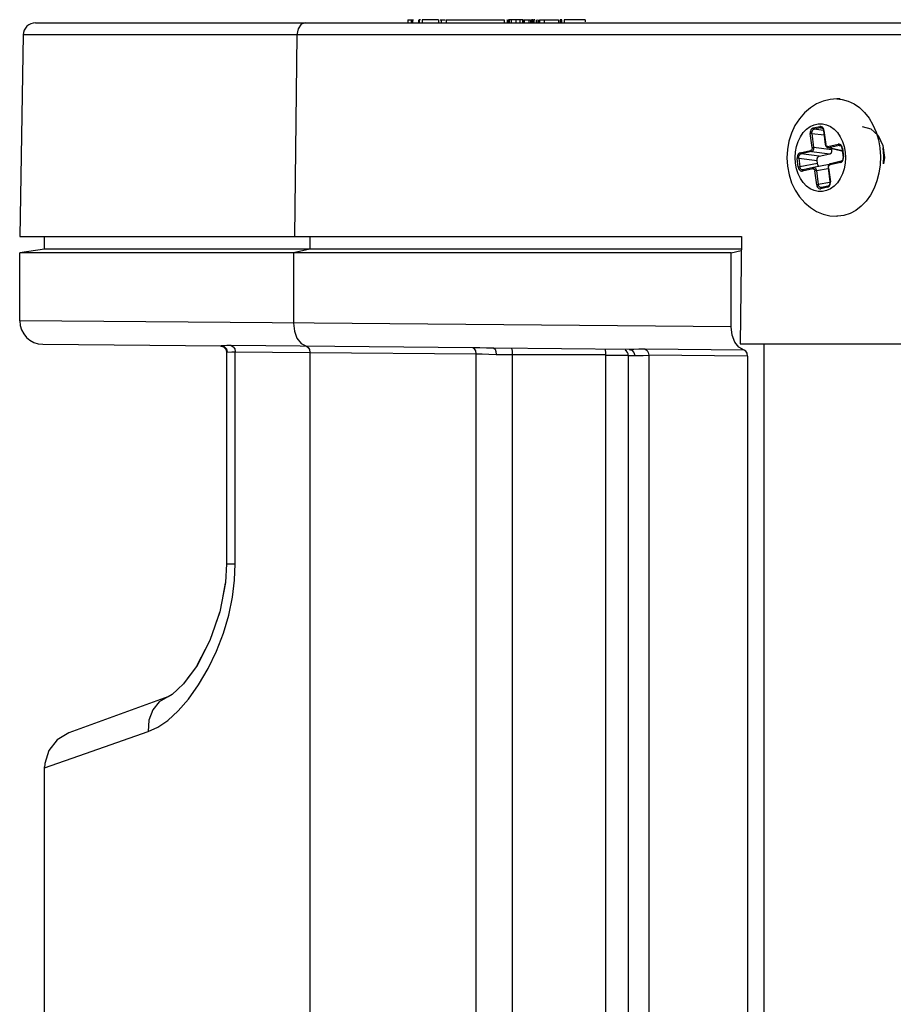
# Model space of a CAD drawing. Units: millimetres. Extents: x 1228 to 2136, y 543 to 1758.
# Drawn here: x 1259 to 1266, y 688 to 696 of the extents above; entities that cross this region are included whole.
import ezdxf

# ---------------------------------------------------------------- set-up
doc = ezdxf.new("R2010")
doc.units = ezdxf.units.MM

# ---------------------------------------------------------------- blocks, each defined once
blk = doc.blocks.new('LxAxP(565  x704 x 452) EVAP. LATERAL ESQUERDA')
at = {"color": 2, "linetype": 'Continuous'}
for p, q in [((-0.2277974371445453, 0.3365852222464127), (-0.2277974371445453, 0.3363352201413363)), ((-0.2277974371445453, 0.3365852222464127), (-0.227338088408942, 0.3365852222464127)), ((-0.2275251538649172, 0.3365852222464127), (-0.2275199016439728, 0.3364186101935047)), ((-0.2274877148647647, 0.3363352201413363), (-0.2274877148647647, 0.3365852222464127)), ((-0.2274105671876896, 0.3365852222464127), (-0.2274105671876896, 0.3363352201413363)), ((-0.2269393120568566, 0.3365852222464127), (-0.2269393120568566, 0.3363352201413363)), ((-0.226867923322061, 0.3365852222464127), (-0.226867923322061, 0.3363352201413363)), ((-0.2268606846264447, 0.3365852222464127), (-0.2268606846264447, 0.3363352201413363)), ((-0.2267756188230123, 0.3365852222464127), (-0.2268606846282637, 0.3365852222464127)), ((-0.2266286273916194, 0.3365852222464127), (-0.2266286273916194, 0.3363352201413363)), ((-0.2253032174739928, 0.3365852222464127), (-0.2266286273916194, 0.3365852222464127)), ((-0.2266187139848626, 0.3365852222464127), (-0.2266187139848626, 0.3363352201413363)), ((-0.2253032174739928, 0.3365852222464127), (-0.2253032174739928, 0.3363352201413363)), ((-0.2251780654678441, 0.3365852222464127), (-0.2247785840772849, 0.3365852222464127)), ((-0.2250860086624016, 0.3365852222464127), (-0.2250860086624016, 0.3363352201413363)), ((-0.224674184104515, 0.3365852222464127), (-0.224674184104515, 0.3363352201413363)), ((-0.224674184104515, 0.3365852222464127), (-0.21997487034605, 0.3365852222464127)), ((-0.21997487034605, 0.3365852222464127), (-0.21997487034605, 0.3363352201413363)), ((-0.2197596784662892, 0.3365852222464127), (-0.2197453582248272, 0.3365852222464127)), ((-0.2197453582248272, 0.3365852222464127), (-0.2197453582248272, 0.3363352201413363)), ((-0.2196908977202838, 0.3365852222464127), (-0.2196804825416621, 0.3365852222464127)), ((-0.2196804825416621, 0.3365852222464127), (-0.2196804825416621, 0.3363352201413363)), ((-0.2196674958213407, 0.3365852222464127), (-0.2196674958213407, 0.3363352201413363)), ((-0.2196304560111457, 0.3365852222464127), (-0.2196659879809886, 0.3365852222464127)), ((-0.219664745425689, 0.3365852222464127), (-0.219664745425689, 0.3363352201413363)), ((-0.2184465946902492, 0.3365852222464127), (-0.2195833746591234, 0.3365852222464127)), ((-0.2195823881393153, 0.3365852222464127), (-0.2195823881393153, 0.3363352201413363)), ((-0.2195802960322908, 0.3365852222464127), (-0.2195802960322908, 0.3363352201413363)), ((-0.2194323673793406, 0.3365852222464127), (-0.2194323673793406, 0.3363352201413363)), ((-0.2190426761080744, 0.3365852222464127), (-0.2190426761098934, 0.3363352201413363)), ((-0.2187120011058141, 0.3365852222464127), (-0.2187120011094521, 0.3363352201413363)), ((-0.2185049586605601, 0.3365852222464127), (-0.2185049586623791, 0.3363352201413363)), ((-0.2184465946902492, 0.3365852222464127), (-0.2184466305297974, 0.3363352201413363)), ((-0.2183660634764237, 0.3365852222464127), (-0.2178587566704664, 0.3365852222464127)), ((-0.2183399073310284, 0.3363352201413363), (-0.2183399073310284, 0.3365852222464127)), ((-0.2179778062709374, 0.3365852222464127), (-0.2179778062527475, 0.3363352201413363)), ((-0.2178587566704664, 0.3365852222464127), (-0.2178587566704664, 0.3363352201413363)), ((-0.2177684554608277, 0.3365852222464127), (-0.2177684554608277, 0.3363352201413363)), ((-0.2176928317639977, 0.3365852222464127), (-0.2177675736329547, 0.3365852222464127)), ((-0.2177307399833808, 0.3363352201413363), (-0.2177307399833808, 0.3365852222464127)), ((-0.217672539587511, 0.3365852222464127), (-0.217672539587511, 0.3363352201413363)), ((-0.2176354471048398, 0.3365852222464127), (-0.2176709935793042, 0.3365852222464127)), ((-0.2176697647264518, 0.3365852222464127), (-0.2176697647264518, 0.3363352201413363)), ((-0.2175173819632619, 0.3365852222464127), (-0.2175859740527812, 0.3365852222464127)), ((-0.2175849330997153, 0.3365852222464127), (-0.2175849330997153, 0.3363352201413363)), ((-0.2175828274703235, 0.3365852222464127), (-0.2175828274703235, 0.3363352201413363)), ((-0.2173887359549553, 0.3365852222464127), (-0.2173887359549553, 0.3363352201413363)), ((-0.2172748031243827, 0.3365852222464127), (-0.2172645350747189, 0.3365852222464127)), ((-0.2172645350747189, 0.3365852222464127), (-0.2172645350747189, 0.3363352201413363)), ((-0.2172025223935634, 0.3365852222464127), (-0.2172102221011301, 0.3363352201413363)), ((-0.2171376155019971, 0.3365852222464127), (-0.2171376155019971, 0.3363352201413363)), ((-0.2171376155019971, 0.3365852222464127), (-0.2155773704835156, 0.3365852222464127)), ((-0.2167459592910745, 0.3365852222464127), (-0.2167459592910745, 0.3363352201413363)), ((-0.2155773704835156, 0.3365852222464127), (-0.2155773704835156, 0.3363352201413363)), ((-0.2154585042007966, 0.3365852222464127), (-0.2154585042007966, 0.3363352201413363)), ((-0.2153043801354215, 0.3365852222464127), (-0.2154585042007966, 0.3365852222464127)), ((-0.2154216705512226, 0.3363352201413363), (-0.2154216705512226, 0.3365852222464127)), ((-0.2153440517922718, 0.3365852222464127), (-0.2153440517922718, 0.3363352201413363)), ((-0.2151323084617616, 0.3365852222464127), (-0.2151323084617616, 0.3363352201413363)), ((-0.2134265690365282, 0.3365852222464127), (-0.2151323084617616, 0.3365852222464127)), ((-0.2134265690365282, 0.3365852222464127), (-0.2134265304757719, 0.3364185789268959)), ((-0.2579427539621975, 0.3363352201413363), (-0.06505343919889128, 0.3363352201413363)), ((-0.2589432241202303, 0.3353526642276847), (-0.2592280487060634, 0.3190350744571333)), ((-0.1860828678654798, 0.3353526642736142), (-0.2589432241202303, 0.3353526642276847)), ((-0.2367691134604684, 0.3353526642736142), (-0.2369596983116935, 0.3190350744571333)), ((-0.1927651577134384, 0.3301651681822477), (-0.1930428492541978, 0.3301651681822477)), ((-0.1904285067084857, 0.3286068273746423), (-0.1901179580127064, 0.3280744752946703)), ((-0.1949509292971925, 0.3278188420408696), (-0.1944262154029275, 0.3279374419003034)), ((-0.1943552473967429, 0.3278395555507814), (-0.1948799525962386, 0.3277209576599489)), ((-0.194123054128795, 0.3276224644710055), (-0.1948799525962386, 0.3277209576599489)), ((-0.1943552473967429, 0.3278395555507814), (-0.1942218683980173, 0.3278078132616429)), ((-0.1901179580127064, 0.3280744752946703), (-0.1898667845707678, 0.3274881384986656)), ((-0.1950518271569308, 0.326230402535657), (-0.1951930234463362, 0.327361538362311)), ((-0.195061520440504, 0.3273779672304045), (-0.194920329920933, 0.3262468776206333)), ((-0.195061520440504, 0.3273779672304045), (-0.1940750403937272, 0.3272496074023366)), ((-0.1941186896510771, 0.3275992854119067), (-0.1939774933543958, 0.3264681495234072)), ((-0.1940863725394593, 0.3276116720858226), (-0.1939451762518729, 0.3264805362591687)), ((-0.1934398377707112, 0.3260541919476054), (-0.194920329920933, 0.3262468776206333)), ((-0.1926437555102893, 0.3259497436911261), (-0.193782131496846, 0.3262206652862005)), ((-0.1937752548201388, 0.3263176513510189), (-0.1929346570814232, 0.3265076496973052)), ((-0.1928636888242181, 0.3264097632900302), (-0.1937042522149568, 0.3262197727062812)), ((-0.1926006199955737, 0.3259571085809512), (-0.1937042522149568, 0.3262197727062812)), ((-0.1934398377707112, 0.3260541919476054), (-0.1934507743371796, 0.3261418057436458)), ((-0.1928636888242181, 0.3264097632900302), (-0.192730310078332, 0.3263780210609184)), ((-0.1926271313313919, 0.3261694932111823), (-0.1925389944863127, 0.32546342122032)), ((-0.192594814219774, 0.3261818798850982), (-0.192506677351048, 0.3254758076964208)), ((-0.1895616499041353, 0.3262019755520669), (-0.1895591000757122, 0.3261812686987469)), ((-0.1893050883900287, 0.3263919084743065), (-0.1891748213729443, 0.3254351188952569)), ((-0.1961674292506359, 0.3246483764805816), (-0.1962555661229999, 0.325354448669259)), ((-0.1961240634445858, 0.3253708775810082), (-0.1960359280346893, 0.3246648170925255)), ((-0.1961240634445858, 0.3253708775810082), (-0.1946435767349612, 0.3251782380812074)), ((-0.1960134719720372, 0.3258117523478177), (-0.1951728742351406, 0.326001750694104)), ((-0.1951018967465643, 0.3259038665087246), (-0.195942495322015, 0.3257138679741729)), ((-0.194462006122194, 0.3255212158424001), (-0.195942495322015, 0.3257138679741729)), ((-0.1951018967465643, 0.3259038665087246), (-0.1936214083834784, 0.3257112141886864)), ((-0.194462006122194, 0.3255212158424001), (-0.1936214083834784, 0.3257112141886864)), ((-0.1923642275196471, 0.3258589060292252), (-0.1923657070401532, 0.3258707586246601)), ((-0.1891748213729443, 0.3254351188952569), (-0.1892582193504495, 0.3249122940496818)), ((-0.1963980165364774, 0.3249713601317126), (-0.1963965345439647, 0.3249594877702293)), ((-0.1946132460689114, 0.3249352564544097), (-0.1960359280346893, 0.3246648170925255)), ((-0.1949869886520901, 0.3245126050146609), (-0.1958275863889867, 0.3243226066683746)), ((-0.1949421218305361, 0.3246101452987205), (-0.1957827194219135, 0.3244201469847212)), ((-0.1949347601330373, 0.3246116677250939), (-0.1949421195622563, 0.3246101387894669)), ((-0.1936645284313272, 0.3248531331009872), (-0.1949349544684083, 0.3246116372888537)), ((-0.1946855661954032, 0.3243661618407714), (-0.1937376022287935, 0.3245463607036072)), ((-0.1946132460689114, 0.3249352564544097), (-0.1946435767349612, 0.3251782380812074)), ((-0.1937454282706312, 0.3246432046730661), (-0.193742728777579, 0.3245874689869197)), ((-0.193742733425097, 0.3245874671561069), (-0.1936015371611575, 0.323456331527268)), ((-0.1937104163134791, 0.3245998538318418), (-0.1935692200258927, 0.3234687180033688)), ((-0.1927487715020106, 0.3250185040174074), (-0.1935893692370882, 0.3248285056711211)), ((-0.1927039046786376, 0.3251160443014669), (-0.1935445024628279, 0.3249260459438119)), ((-0.1957827464357251, 0.3244201408688241), (-0.1958025111725874, 0.3244100645047183)), ((-0.1957827119640569, 0.3244201552047343), (-0.19578707486653, 0.3244192484912674)), ((-0.1946758709327696, 0.3232185842798572), (-0.194817067222175, 0.3243497201060563)), ((-0.1946855661954032, 0.3243661618407714), (-0.1945443697659357, 0.3232350248804323)), ((-0.1935992073977104, 0.3234146919558043), (-0.1945443697659357, 0.3232350248804323)), ((-0.1938113141768554, 0.3230114143248102), (-0.1943360280693014, 0.3228928144653764)), ((-0.1942911883616034, 0.3229903486126204), (-0.1943109528547211, 0.3229802723039938)), ((-0.1942911536425527, 0.3229903630040099), (-0.1942955165468447, 0.3229894562905429)), ((-0.1937664473571203, 0.3231089546061412), (-0.1942911611004092, 0.3229903547839967)), ((-0.1900326766608487, 0.3229351072973259), (-0.190328468572261, 0.3223784047490881)), ((-0.2592274190628814, 0.3190350744571333), (-0.2007655155939574, 0.3190350744571333)), ((-0.2572234707076859, 0.3180150307434815), (-0.2572234707076859, 0.3190350744571333)), ((-0.235716779006907, 0.3190350744571333), (-0.235716779006907, 0.3180150615730781)), ((-0.2007655155939574, 0.3190350744571333), (-0.2008671299972775, 0.3103350011924704)), ((-0.2016067448075773, 0.3177150633400743), (-0.2592234875519352, 0.3177150562078168)), ((-0.2592234875519352, 0.3121996554377802), (-0.2592234875519352, 0.3177150562078168)), ((-0.2572234707076859, 0.3180150307434815), (-0.2592234832882241, 0.3177150277770124)), ((-0.20077742905778, 0.3180150615730781), (-0.2572234707076859, 0.3180150307434815)), ((-0.235716779010545, 0.3180150658672574), (-0.2370550514915521, 0.3177150633400743)), ((-0.2370546857509908, 0.3177150589149278), (-0.2370546857509908, 0.3120132347762592)), ((-0.2016067448075773, 0.3177150633400743), (-0.200778765085488, 0.3179006727823435)), ((-0.2016067448075773, 0.3117038849609344), (-0.2016067448075773, 0.3177150633400743)), ((-0.235387543672914, 0.3119986858337143), (-0.2592234875519352, 0.3122012055887353)), ((-0.2016067448075773, 0.3117038849609344), (-0.235387543672914, 0.3119986858337143)), ((-0.2015282859792933, 0.3110467777560189), (-0.2016067448075773, 0.3117038849609344)), ((-0.201306392909828, 0.3104774281805476), (-0.2015282859792933, 0.3110467777560189)), ((-0.2573399624889134, 0.310301268013518), (-0.2428963329584803, 0.3101752203697288)), ((-0.2225276626413688, 0.3100222242355812), (-0.2420872817692725, 0.310192801717676)), ((-0.2008671299972775, 0.3103350011924704), (-0.1503789413527556, 0.3103350011924704)), ((-0.198930199843744, -0.0649544533007429), (-0.198930199843744, 0.3103350011924704)), ((-0.2425379161832097, 0.3099018075840831), (-0.2424840038856928, 0.3096759622449099)), ((-0.2424840054609376, 0.3096759576146724), (-0.2424125632987852, 0.3096752350497809)), ((-0.2424840054609376, 0.3096755916817528), (-0.2424840054609376, 0.2925306451516008)), ((-0.2424808270825451, 0.3099304641395975), (-0.2424125511752209, 0.3096752346887115)), ((-0.2424125632987852, 0.3096752350497809), (-0.2420526407931902, 0.309695946264128)), ((-0.2420526407931902, 0.309695946264128), (-0.2417708055272669, 0.3096996686522289)), ((-0.2417708097927971, 0.2925307597502069), (-0.2417708140546893, 0.3096996683739235)), ((-0.2417708140546893, 0.3096996683739235), (-0.2357167497848422, 0.3096467393324929)), ((-0.2357167497848422, 0.3096467393370403), (-0.2357167497848422, -0.06049762482780352)), ((-0.2357167497848422, 0.3096467393370403), (-0.2222511881082028, 0.3095292236148453)), ((-0.2222511881082028, -0.06539868733761978), (-0.2222511881082028, 0.3095292236148453)), ((-0.2098583587358007, 0.3098869023365296), (-0.2208189703451353, 0.3099825541435166)), ((-0.2206489898162545, 0.3094825689731806), (-0.2193411849930271, 0.3094700147635194)), ((-0.2193411849948461, 0.3094369422815362), (-0.2193411849948461, -0.06635193130341577)), ((-0.2117620628741861, 0.3094369422815362), (-0.2193411849948461, 0.3094369422815362)), ((-0.2117620628741861, -0.06333814552817785), (-0.2117620628741861, 0.3094369422815362)), ((-0.2099366020520392, 0.3093919254351931), (-0.2117620628741861, 0.3094038727617772)), ((-0.2099366020429443, 0.3093919253637978), (-0.2099366020429443, 0.1428548393796518)), ((-0.2099366020429443, 0.3093919253869899), (-0.2094148891264922, 0.3093869171639199)), ((-0.200547279075181, 0.3098304045179248), (-0.2085586715202226, 0.309900318880409)), ((-0.2082823125383584, 0.3094073190968629), (-0.2082823125383584, 0.1446401217667699)), ((-0.2002684723265702, 0.3093373833557962), (-0.2082823125383584, 0.3094073190968629)), ((-0.2002684723265702, 0.3093373833557962), (-0.2002684723265702, 0.1455136132212829)), ((-0.2424840054609376, 0.2925306451102188), (-0.2417708055272669, 0.2925307918903854)), ((-0.24384391327294, 0.2862643636231041), (-0.2448763798984146, 0.2842868023376468)), ((-0.2438357481405546, 0.2862876367094032), (-0.24384391327294, 0.2862643636231041)), ((-0.2454424368570471, 0.2835133874723397), (-0.2459704658231203, 0.282797395867874)), ((-0.2464807123469654, 0.282323252250535), (-0.2468861237357487, 0.2819502152851783)), ((-0.2472313021880836, 0.2817546794954069), (-0.255249378427834, 0.2788363384102013)), ((-0.2538987302286841, 0.2771714822151807), (-0.2488171840468567, 0.2789356113380563)), ((-0.257223470523968, 0.2760173446263252), (-0.2538987302286841, 0.2771714822151807)), ((-0.2572234707076859, 0.160849363579473), (-0.2572234707076859, 0.2760775733913761)), ((-0.257203913788544, 0.2763581673912086), (-0.2572233489499922, 0.276017235566087))]:
    blk.add_line(p, q, dxfattribs=at)
for points in [[(-0.2361000791333936, 0.3363352201413363), (-0.2364244828204392, 0.3362098387924561), (-0.2366736408384895, 0.3358502541323105), (-0.2367691134604684, 0.3353526642736142)], [(-0.1930428492541978, 0.3301651681822477), (-0.1935961855015194, 0.3301214421758232), (-0.1941434864584153, 0.3299895065515557), (-0.194679264417573, 0.3297665668101217), (-0.1951878224354004, 0.3294541361742631), (-0.1956573491770541, 0.3290552134662903), (-0.1960800351989747, 0.3285702946191122), (-0.1964368579083384, 0.3280170262087267), (-0.1967202614905545, 0.3274082157122393), (-0.1969254458708747, 0.3267556709311066), (-0.1970475190846628, 0.3260803070943439), (-0.1970864966133377, 0.3253951628230425), (-0.1970428951499343, 0.3247118514764225)], [(-0.1930428492541978, 0.3301651681822477), (-0.1926168024147046, 0.3301304440951753), (-0.1921231291125878, 0.3300011081851153), (-0.1916481261214358, 0.3297786769344384), (-0.1912014359913883, 0.3294676657001219), (-0.1907921265301411, 0.3290743880011178), (-0.1904285067084857, 0.3286068273746423)], [(-0.1963980165364774, 0.3249713601317126), (-0.1964247786763735, 0.3254230451093463), (-0.1963959565800906, 0.3258754211274209), (-0.1963122432734963, 0.3263151300279787), (-0.196176691677465, 0.3267284090197791), (-0.1959906929059798, 0.3271096876073898), (-0.1957603930986807, 0.3274443908212561), (-0.1954927136412152, 0.327722770454784), (-0.1951953040916123, 0.3279374870953689), (-0.1948764479984675, 0.3280831525430585), (-0.1945447019807034, 0.3281563250811814), (-0.1942088324904034, 0.3281553589417854)], [(-0.1949509292971925, 0.3278188420408696), (-0.195025854074629, 0.327787830748548), (-0.1950909289389529, 0.3277328502117598), (-0.1951427988278738, 0.3276576588409625), (-0.1951785400324297, 0.3275670756970612), (-0.1951957666551607, 0.3274663386341672), (-0.1951930234463362, 0.327361538362311)], [(-0.195061521111711, 0.3273779799264958), (-0.1950656715580408, 0.3274568715892201), (-0.195053953484603, 0.3275328282729788), (-0.1950272713638697, 0.3276013314239208), (-0.1949874998390442, 0.3276577896244817), (-0.1949374800879013, 0.3276984362382791), (-0.1948799522233458, 0.3277209577613576)], [(-0.1949509292971925, 0.3278188420408696), (-0.1949423649930395, 0.3277842635543493), (-0.1949266067404096, 0.3277543763160793), (-0.1949048719670827, 0.3277319900203111), (-0.1948799517613224, 0.3277209578486691)], [(-0.1943552380162146, 0.3278395576712683), (-0.1943793062928307, 0.327849984061686), (-0.194400618544023, 0.3278712186338453), (-0.1944171868635749, 0.3279016538726864), (-0.1944262155502656, 0.3279374418657426)], [(-0.1940863725394593, 0.3276116720858226), (-0.1941094184221583, 0.3277124933197229), (-0.1941502769223007, 0.3278000601885651), (-0.194206155001666, 0.3278698580070341), (-0.1942734713957179, 0.3279179525434301), (-0.1943483336217469, 0.3279411332496238), (-0.1944262154029275, 0.3279374419003034)], [(-0.19435523690845, 0.3278395574757269), (-0.194298408971008, 0.3278427203222236), (-0.1942815915372194, 0.3278396609284755)], [(-0.1942815834645444, 0.3278396582304595), (-0.1942765345247608, 0.3278383543838572), (-0.1942297142031748, 0.3278153858777841), (-0.1941872898187285, 0.3277744386973609), (-0.1941526604314276, 0.3277184087946807), (-0.1941283571522945, 0.3276506566435273), (-0.1941186940712214, 0.3275992853382377)], [(-0.1942088324904034, 0.3281553589417854), (-0.1938776675124245, 0.3280803967472821), (-0.1935598503423535, 0.3279333229033909), (-0.1932637257905299, 0.3277176901515304), (-0.1929976369028736, 0.3274391917884714), (-0.1927706976312038, 0.327108220820719), (-0.1925857322748925, 0.326728857056878), (-0.1924492623784317, 0.3263122601906616), (-0.1923657070401532, 0.3258707586246601)], [(-0.1910034520788031, 0.3279351494043112), (-0.1902947965936619, 0.3277448766493762), (-0.1896983902643115, 0.3272029873483007), (-0.1893050883900287, 0.3263919084743065)], [(-0.1950615220230247, 0.3273779799060321), (-0.1950920374438283, 0.3273762285630255), (-0.1951264794079179, 0.3273726617667307), (-0.1951618663788395, 0.3273675495179305), (-0.1951930234208703, 0.3273615381644959)], [(-0.1940863725394593, 0.3276116720858226), (-0.1941078213894798, 0.3276058638930408), (-0.1941180044195789, 0.3276008436955635), (-0.194118691044423, 0.3275992970316111)], [(-0.1898667845707678, 0.3274881384986656), (-0.1896800852045999, 0.3268597196188239), (-0.1895616499041353, 0.3262019755520669)], [(-0.1950518271569308, 0.326230402535657), (-0.1950514304298849, 0.3261674020773171), (-0.1950652542254829, 0.3261085168132922), (-0.1950917661251879, 0.3260584946951894), (-0.1951286307321425, 0.3260217337892755), (-0.1951728742351406, 0.326001750694104)], [(-0.194920329056913, 0.3262468610787437), (-0.1949202909709129, 0.3261690186827764), (-0.1949344887689222, 0.3260934233135231), (-0.1949619141341827, 0.3260250197049572), (-0.1950007394425484, 0.3259682878110652), (-0.1950484279641387, 0.3259269740351556), (-0.1951018975232728, 0.3259038666101333)], [(-0.1950518271569308, 0.3262304025333833), (-0.1950218857382424, 0.3262362101581857), (-0.1949876488615701, 0.326241230348387), (-0.1949520703910821, 0.3262449909534553), (-0.1949203257609042, 0.3262468442771933)], [(-0.1939774940419738, 0.3264681551331705), (-0.1939770587105158, 0.3264694131494252), (-0.1939672089465603, 0.326474525395497), (-0.193945176244597, 0.3264805361968683)], [(-0.193977489554527, 0.3264681525774904), (-0.1939669853927626, 0.3264158423539811), (-0.193936485591621, 0.3263423944395072), (-0.1938907454750733, 0.3262823342106458), (-0.1938329007371067, 0.3262397432476973), (-0.1937821943865856, 0.3262206802710352)], [(-0.1937752548201388, 0.3263176513510189), (-0.1938220732827176, 0.3263171175003663), (-0.1938658335620858, 0.3263357192518015), (-0.1939030072444439, 0.3263713945325435), (-0.1939303259187, 0.3264210007523616), (-0.1939451762518729, 0.3264805362591687)], [(-0.1937042656063568, 0.3262197701351397), (-0.1937639019633934, 0.326217312639983), (-0.1937820127550367, 0.3262206370259264)], [(-0.1937752548201388, 0.3263176513510189), (-0.1937666918001923, 0.3262830762523663), (-0.1937509347080777, 0.3262531890600258), (-0.1937291993690451, 0.3262308006851526), (-0.1937042769950494, 0.3262197671056128)], [(-0.192594814219774, 0.3261818798850982), (-0.1926178601024731, 0.3262827011189984), (-0.1926587186044344, 0.3263702679855669), (-0.1927145966819808, 0.3264400658058548), (-0.1927819130760327, 0.3264881603427057), (-0.1928567753020616, 0.3265113410466256), (-0.1929346570814232, 0.3265076496973052)], [(-0.19286367940731, 0.3264097654200668), (-0.1928877479713265, 0.3264201918609615), (-0.1929090602206998, 0.3264414264308471), (-0.1929256285420706, 0.326471861671962), (-0.1929346572305803, 0.3265076496650181)], [(-0.1928636785905837, 0.3264097652727287), (-0.1928068506513227, 0.3264129281192254), (-0.1927900332193531, 0.3264098687254773)], [(-0.1927900251448591, 0.326409866029735), (-0.1927849762032565, 0.326408562180859), (-0.1927381558816705, 0.3263855936770597), (-0.1926957315008622, 0.3263446464966364), (-0.1926611021099234, 0.3262886165939562), (-0.1926367988307902, 0.3262208644428028), (-0.1926271357515361, 0.3261694931352395)], [(-0.192594814219774, 0.3261818798850982), (-0.1926162630716135, 0.3261760716918616), (-0.1926264460998937, 0.3261710514925653), (-0.1926271327247377, 0.3261695048308866)], [(-0.1895591000757122, 0.3261812686987469), (-0.1895135458689765, 0.3255072741944787), (-0.1895396364816406, 0.3248314091283646), (-0.189636842265827, 0.3241673935503968)], [(-0.1892582193504495, 0.3249122940496818), (-0.1892361461905239, 0.325525673017637), (-0.1892839583651948, 0.3262019755520669)], [(-0.1960134719720372, 0.3258117523478177), (-0.1960883967494738, 0.325780741055496), (-0.1961534716137976, 0.3257257605187078), (-0.1962053415027185, 0.3256505691479106), (-0.1962410827090935, 0.3255599860040093), (-0.1962583093300054, 0.32545924894157), (-0.1962555661229999, 0.325354448669259)], [(-0.1961240650198306, 0.3253708902057042), (-0.196154580120492, 0.3253691388699735), (-0.1961890220845817, 0.325365572071405), (-0.1962244090555032, 0.3253604598248785), (-0.196255566097534, 0.3253544484714439)], [(-0.1961240637901938, 0.3253708902334438), (-0.1961282142347045, 0.3254497818961681), (-0.1961164961594477, 0.3255257385799268), (-0.1960898140423524, 0.3255942417308688), (-0.1960500425175269, 0.3256506999314297), (-0.1960000227627461, 0.3256913465456819), (-0.1959424948981905, 0.3257138680683056)], [(-0.1960134719720372, 0.3258117523478177), (-0.1960049076678843, 0.3257771738612973), (-0.1959891494188923, 0.3257472866207536), (-0.1959674146437465, 0.3257249003272591), (-0.1959424944834609, 0.3257138681624383)], [(-0.1951018967010896, 0.325903866520548), (-0.1951259668931016, 0.3259142942770268), (-0.1951472796245071, 0.3259355307768601), (-0.1951638467835437, 0.3259659660084253), (-0.1951728741896659, 0.3260017507054727)], [(-0.1946435767349612, 0.3251782380812074), (-0.1946466069493908, 0.325220882577014), (-0.1946451267849625, 0.3252633400834384), (-0.1946392136742361, 0.3253049251165976), (-0.1946289652114501, 0.3253449709955021), (-0.1946144777139125, 0.3253828606980278), (-0.1945960977482173, 0.3254175480838057), (-0.1945741838699178, 0.3254483461573727), (-0.1945493923940376, 0.3254744276637211), (-0.1945221543955995, 0.3254954671992891), (-0.1944928933025949, 0.3255111600865348), (-0.194462006122194, 0.3255212158424001)], [(-0.1923642275196471, 0.3258589060292252), (-0.1923374647976743, 0.3254072112563335), (-0.1923662868921383, 0.3249548352378042), (-0.1924500001969136, 0.3245151263372463), (-0.1925855517947639, 0.324101847345446), (-0.1927715505662491, 0.3237205687578353), (-0.1930018503735482, 0.323385865543969), (-0.1932695298310136, 0.323107485910441), (-0.1935669393824355, 0.3228927692698562), (-0.1938857954719424, 0.3227471038221665), (-0.1942175414933445, 0.3226739312844984)], [(-0.1936214083834784, 0.3257112141886864), (-0.1935904665169801, 0.3257212934026938), (-0.193561129632144, 0.3257370477463155), (-0.1935338538933138, 0.3257581547873087), (-0.1935090756578575, 0.325784272576584), (-0.1934871968314837, 0.3258150770325301), (-0.1934688389537769, 0.3258497855877067), (-0.1934543673887674, 0.3258877177877366), (-0.1934441487373988, 0.3259277686506721), (-0.193438270707702, 0.3259692836277281), (-0.1934368089459895, 0.3260116246656253), (-0.1934398377707112, 0.3260541919476054)], [(-0.1927487715020106, 0.3250185040174074), (-0.1926738467209361, 0.325049515309729), (-0.1926087718566123, 0.325104495846972), (-0.1925569019695104, 0.3251796872177692), (-0.1925211607631354, 0.3252702703616706), (-0.1925039341422234, 0.3253710074241098), (-0.192506677351048, 0.3254758076964208)], [(-0.1925389980042382, 0.3254634172872102), (-0.192535669717472, 0.3254040265942422), (-0.1925447278008505, 0.3253211837536583), (-0.1925688188857748, 0.3252460991429871), (-0.1926061987542198, 0.325183320063843), (-0.1926538350235205, 0.3251382205016853), (-0.1927039080765098, 0.3251160510085356)], [(-0.1926436823450786, 0.3259497265835307), (-0.1926310315011506, 0.3259472202316829), (-0.1925995659785258, 0.325945253239297), (-0.1925991468688153, 0.3259453072391807)], [(-0.1925389944299241, 0.3254634207810341), (-0.1925385602644383, 0.3254646842942748), (-0.192528711655541, 0.3254697965403466), (-0.1925066773728759, 0.3254758078965097)], [(-0.1970428951499343, 0.3247118514764225), (-0.1969143508194975, 0.3240302343356234), (-0.1967042448759457, 0.3233811959112245), (-0.1964171216677641, 0.3227777401493768), (-0.1960605228559871, 0.3222341636433157), (-0.1956444956013002, 0.3217624035337394), (-0.1951795896457043, 0.321370160958395), (-0.1946775911328587, 0.3210628345182158), (-0.1941508121235529, 0.3208431455464051), (-0.1936022706522635, 0.3207097862027695), (-0.1930428492541978, 0.3206650881829773)], [(-0.1942175414933445, 0.3226739312844984), (-0.1945534109818254, 0.3226748974234397), (-0.1948845759616233, 0.322749859617943), (-0.1952023931298754, 0.3228969334641079), (-0.195498517681699, 0.3231125662141494), (-0.1957646065711742, 0.3233910645767537), (-0.1959915458410251, 0.3237220355445061), (-0.1961765111973364, 0.3241013993088018), (-0.1963129810937971, 0.3245179961750182), (-0.1963965345439647, 0.3249594877702293)], [(-0.1961674292506359, 0.3246483764805816), (-0.1961374844522652, 0.3246541846733635), (-0.1961032463896117, 0.3246592048726598), (-0.196067669770855, 0.3246629651262083), (-0.1960359281747515, 0.3246648182148419)], [(-0.1961674292506359, 0.3246483764805816), (-0.1961443833697558, 0.3245475552462267), (-0.1961035248696135, 0.3244599883801129), (-0.1960476467920671, 0.3243901905593702), (-0.1959803303961962, 0.3243420960229741), (-0.1959054681701673, 0.3243189153190542), (-0.1958275863889867, 0.3243226066683746)], [(-0.1957870930109493, 0.3244192376350838), (-0.1958414727469062, 0.3244173282464544), (-0.1958990390121471, 0.3244346028386644), (-0.1959503197831509, 0.3244710091066736), (-0.1959918911124987, 0.3245240085129808), (-0.1960209782719176, 0.3245898107470566), (-0.1960359281511046, 0.3246648176491362)], [(-0.1949869886520901, 0.3245126050146609), (-0.1949870574444503, 0.3245471801133135), (-0.1949787618068513, 0.3245770673079278), (-0.1949626158148021, 0.3245994556805272), (-0.1949421595891181, 0.3246101367449228)], [(-0.1949869886520901, 0.3245126050146609), (-0.1949401701876923, 0.3245131388653135), (-0.1948964099083241, 0.3244945371134236), (-0.194859236229604, 0.3244588618326816), (-0.1948319175535289, 0.3244092556133182), (-0.194817067222175, 0.3243497201060563)], [(-0.1949347815152578, 0.3246116701288884), (-0.1948844015696523, 0.3246129437320633), (-0.1948293463938171, 0.3245953500309042), (-0.1947788956167642, 0.3245589609550734), (-0.1947363522958767, 0.3245062005576074), (-0.1947045271081151, 0.3244405180812464), (-0.1946855669430079, 0.3243661616979807)], [(-0.1944625262894988, 0.3247014413564102), (-0.1944822706227569, 0.3247105908380945), (-0.1945104281603562, 0.32473008568968), (-0.1945362059104809, 0.3247548183730942), (-0.1945590933391941, 0.3247843064059452), (-0.194578475675371, 0.324817666625222), (-0.1945941110989224, 0.3248543189679367), (-0.1946057731875044, 0.3248936936552127), (-0.1946132460689114, 0.3249352564544097)], [(-0.1936587270974996, 0.3248609748998206), (-0.1937041297733231, 0.3247996030531795), (-0.1937337697363546, 0.3247250721074124), (-0.1937454282706312, 0.3246432046730661)], [(-0.1937104163134791, 0.3245998538318418), (-0.1937318635064003, 0.3245940462070394), (-0.1937420476533589, 0.3245890260172928), (-0.1937427348220808, 0.3245874788053698)], [(-0.1937104163134791, 0.3245998538318418), (-0.1937108130441629, 0.3246628542883627), (-0.1936969892467459, 0.3247217395519328), (-0.193670477347041, 0.3247717616704904), (-0.1936336127419054, 0.3248085225764044), (-0.1935893692370882, 0.3248285056711211)], [(-0.193544551208106, 0.3249260288916958), (-0.193601281978772, 0.3249045799389023), (-0.1936587270974996, 0.3248609748998206)], [(-0.1935445892122516, 0.3249260262418829), (-0.1935642958342214, 0.324915962088653), (-0.1935803067881352, 0.3248947255888197), (-0.1935892756700923, 0.3248642903572545), (-0.193589369284382, 0.3248285056597524)], [(-0.1927487715020106, 0.3250185040174074), (-0.1927488398559944, 0.3250530825043825), (-0.192740543072432, 0.3250829697449262), (-0.1927243971258576, 0.325105356037966), (-0.1927039460333617, 0.3251160349313977)], [(-0.1958025111725874, 0.3244100645047183), (-0.1958185221283202, 0.3243888299348328), (-0.1958274921689735, 0.3243583946937179), (-0.1958275862416485, 0.3243226067006617)], [(-0.1946855662008602, 0.324366161902617), (-0.1947160840645665, 0.3243644103367842), (-0.1947505277003074, 0.3243608432162546), (-0.1947859135070757, 0.3243557309701828), (-0.1948170672276319, 0.3243497201683567)], [(-0.189636842265827, 0.3241673935503968), (-0.1898031899527268, 0.3235287069705919), (-0.1900326766608487, 0.3229351072973259)], [(-0.1946758709327696, 0.3232185842798572), (-0.1946459261343989, 0.323224392472639), (-0.1946116880699265, 0.3232294126696615), (-0.1945761114511697, 0.3232331729254838), (-0.1945443699059979, 0.3232350260118437)], [(-0.1946758709327696, 0.3232185842798572), (-0.1946528250500705, 0.3231177630455022), (-0.1946119665499282, 0.3230301961771147), (-0.1945560884723818, 0.3229603983586458), (-0.194488772074692, 0.3229123038217949), (-0.194413909850482, 0.322889123116056), (-0.1943360280693014, 0.3228928144653764)], [(-0.194295534689445, 0.3229894454320856), (-0.1943499144254019, 0.3229875360457299), (-0.1944074806924618, 0.3230048106356662), (-0.1944587614634656, 0.3230412169036754), (-0.1945003327946324, 0.3230942163099826), (-0.1945294199522323, 0.3231600185463321), (-0.1945443698314193, 0.323235025446138)], [(-0.1943109528547211, 0.3229802723039938), (-0.1943269638086349, 0.3229590377313798), (-0.1943359338492883, 0.3229286024929934), (-0.1943360279219633, 0.3228928144999372)], [(-0.1938113141768554, 0.3230114143248102), (-0.1938113825308392, 0.3230459928113305), (-0.1938030857490958, 0.3230758800518743), (-0.1937869398025214, 0.323098266344914), (-0.1937664886718267, 0.3231089452474407)], [(-0.1938113141768554, 0.3230114143248102), (-0.1937363893994188, 0.3230424256166771), (-0.193671314535095, 0.32309740615392), (-0.1936194446461741, 0.3231725975247173), (-0.1935837034397991, 0.3232631806686186), (-0.1935664768188872, 0.3233639177310579), (-0.1935692200258927, 0.3234687180033688)], [(-0.193601540682721, 0.3234563275941582), (-0.1935982123959548, 0.3233969369011902), (-0.1936072704793332, 0.3233140940606063), (-0.1936313615624385, 0.3232390094499351), (-0.1936687414290645, 0.323176230370791), (-0.1937163776983652, 0.3231311308090881), (-0.1937664507531736, 0.3231089613154836)], [(-0.1936015371065878, 0.3234563310902558), (-0.193601102942921, 0.3234575946012228), (-0.1935912543322047, 0.3234627068472946), (-0.1935692200513586, 0.3234687182011839)], [(-0.190328468572261, 0.3223784047490881), (-0.1906767363561812, 0.3218901402292431), (-0.1910730362033064, 0.3214734329203566), (-0.1915093232291838, 0.3211367419767157), (-0.1919767408162443, 0.320886902220991), (-0.1924658003899822, 0.320728985396272)], [(-0.1924658003899822, 0.320728985396272), (-0.1929665740499331, 0.3206661972135407), (-0.1930428492541978, 0.3206650881829773)], [(-0.2370550514970091, 0.312013237807605), (-0.2369820461881318, 0.3113656536347662), (-0.2367692318493937, 0.3108023359386607), (-0.236430787919744, 0.3103708413223103), (-0.2360046131816489, 0.3101398356157006)], [(-0.2429796173382783, 0.3101759465707801), (-0.2427201104601409, 0.3101006525730554), (-0.2425379161832097, 0.3099018075840831)], [(-0.242896329928044, 0.3101752179500181), (-0.2426592262563645, 0.3101098951965469), (-0.2424808270825451, 0.3099304641395975)], [(-0.2420872817692725, 0.310192801717676), (-0.2424368525553291, 0.3101900154833857), (-0.2427039099948161, 0.310180512063198), (-0.2428962876801961, 0.3101752165284779)], [(-0.2420866254033172, 0.3101926617086974), (-0.2419241772804526, 0.3101019743667166), (-0.2418110409162182, 0.3099253870791472), (-0.2417708100110758, 0.3096996682911595)], [(-0.2005472790933709, 0.3098304045224722), (-0.2009677402202215, 0.3100555502905991), (-0.201306392909828, 0.3104774281805476)], [(-0.2360046136291203, 0.310139835620248), (-0.2358582197157375, 0.3100489703329004), (-0.2357555342859996, 0.3098725057516276), (-0.2357167205154838, 0.3096467355303503)], [(-0.2208189703451353, 0.3099825541435166), (-0.2214053469215287, 0.3099948934827808), (-0.2219708932971116, 0.3100116985124259), (-0.2225276626413688, 0.3100222242355812)], [(-0.2222512326388824, 0.309529223996833), (-0.222287499518643, 0.3097588597543108), (-0.2223889650213096, 0.3099356438060568), (-0.2225276618410135, 0.3100222240427684)], [(-0.2222512326734432, 0.3095292240127492), (-0.2217681175934558, 0.3095181400540241), (-0.2212412401877373, 0.3094982755319506), (-0.2206489898162545, 0.3094825689731806)], [(-0.2208189725606644, 0.3099825372150917), (-0.2207301766520686, 0.309911004982041), (-0.2206693502721464, 0.3097268919714224), (-0.2206489949294337, 0.3094825634302651)], [(-0.2193805487731879, 0.3099700012289759), (-0.2193597983241489, 0.3099059619758009), (-0.2193452793962933, 0.309726410717758), (-0.219341333839111, 0.3094700160586399)], [(-0.2117623060257756, 0.3094038748845378), (-0.2117657527123811, 0.3096483301042099), (-0.211779791094159, 0.3098329065228427), (-0.2118015209580335, 0.3099038600548738)], [(-0.2098583678071009, 0.3098869001396451), (-0.2096357126411021, 0.3098184089553797), (-0.2094740258307866, 0.3096361133671053), (-0.2094148617088649, 0.309386917188931)], [(-0.2085586715202226, 0.309900318880409), (-0.2090674771079648, 0.309899063398916), (-0.2094981649443071, 0.3098908454503544), (-0.2098583587358007, 0.3098869023365296)], [(-0.2094148891264922, 0.3093869171639199), (-0.2090969687287725, 0.3093935263777894), (-0.2087178357323864, 0.3094047504882838), (-0.2082822411430243, 0.3094073184734043)], [(-0.2085586718749255, 0.3099003188826828), (-0.2084161494694854, 0.3098095594423285), (-0.2083171526301157, 0.3096329361869721), (-0.2082822411593952, 0.3094073184552144)], [(-0.2002684723265702, 0.3093373833557962), (-0.2003014937363332, 0.3095865416639754), (-0.2004019870710181, 0.3097536154618865), (-0.2005472790933709, 0.3098304045224722)], [(-0.2424841065458168, 0.2925306615256886), (-0.242566995031666, 0.291021827977147), (-0.24301806962103, 0.2886297639424811), (-0.2438245186003769, 0.2863093058517734), (-0.244863552014067, 0.2843043293291885), (-0.2459579625810875, 0.2828090144321322), (-0.2468754138390068, 0.2819564781852932), (-0.2472013174974563, 0.2817658973035577)], [(-0.2463996286514885, 0.2806137833385947), (-0.2455557747489365, 0.2815784545250608), (-0.244732354007283, 0.2827315464191997), (-0.2439645749163901, 0.2840387774281226), (-0.2432871045530192, 0.2854529928995362), (-0.2427268309547799, 0.2869174424567973), (-0.2422982012485591, 0.2883796165911008), (-0.2419999483772699, 0.2898130252228839), (-0.2418267413995636, 0.2912008672601587), (-0.2417708097927971, 0.2925307597502069)], [(-0.2425709924045805, 0.2910006297656764), (-0.2425727408190141, 0.2909698490666415), (-0.2428031868166727, 0.2897692948235999)], [(-0.2430266688606935, 0.2886050206743676), (-0.2430314430257567, 0.2885801487182107), (-0.2434426885865832, 0.2874079749176417)], [(-0.2472312053341739, 0.2817547147474215), (-0.2479283496868447, 0.2813443157892834), (-0.248452585638006, 0.2807042420954531), (-0.2487644273805927, 0.2798736931345047), (-0.2488171111126576, 0.278935611183897)], [(-0.2488171840468567, 0.2789356113380563), (-0.2480497291089705, 0.279291327158262), (-0.2472379400642239, 0.2798495646638912), (-0.2463996286514885, 0.2806137833385947)], [(-0.2552494036790449, 0.2788363292193026), (-0.2561985439842829, 0.2782752554749095), (-0.2568803751437372, 0.2774101574468659), (-0.257203913788544, 0.2763581673912086)]]:
    blk.add_lwpolyline(points, dxfattribs=at)
for centre, radius, start, end in [((-0.2579433680020884, 0.3353352117196664), 0.001000008421823552, 90.00015466309705, 179.0000027005), ((-0.2573234314295405, 0.3122012089329473), 0.001900015904633934, 179.9590850414926, 269.500011321304), ((-0.2104366062521876, 0.3093919253756212), 0.0005000042097617664, 0, 58.80316154014844)]:
    blk.add_arc(centre, radius, start, end, dxfattribs=at)

msp = doc.modelspace()

# ---------------------------------------------------------------- block references
at = {"xscale": 100, "yscale": 100, "zscale": 100}
msp.add_blockref('LxAxP(565  x704 x 452) EVAP. LATERAL ESQUERDA', (1284.73555710158, 662.2945659872203), dxfattribs=at)

doc.saveas('drawing.dxf')
